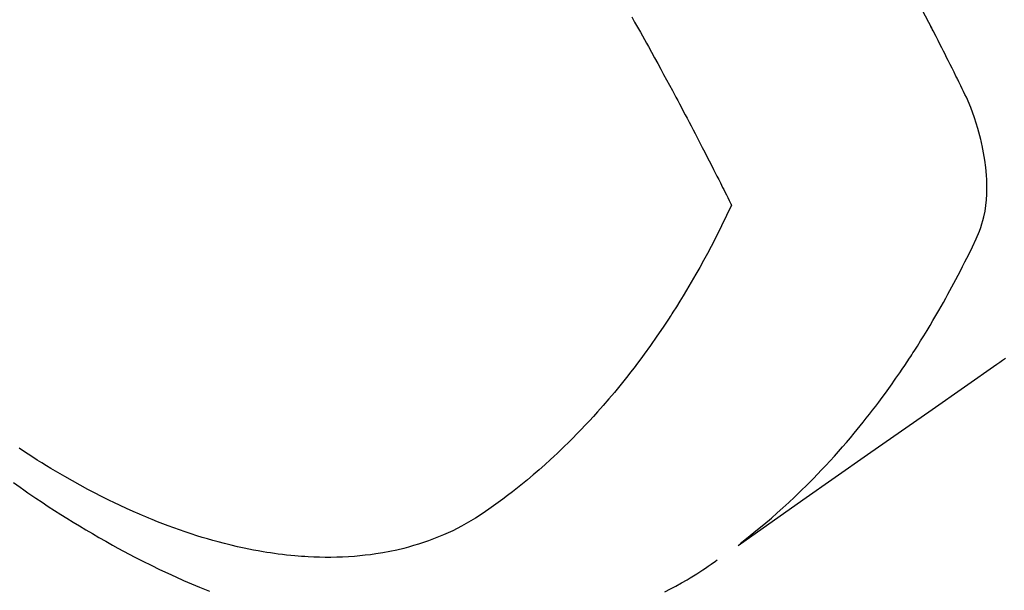
# Model space of a CAD drawing. Extents: x 28111 to 54233, y -32850 to -24450.
# Drawn here: x 45606 to 45631, y -26296 to -26281 of the extents above; entities that cross this region are included whole.
import ezdxf

# ---------------------------------------------------------------- set-up
doc = ezdxf.new("R2010")
doc.units = 0
doc.header["$LTSCALE"] = 50
doc.header["$MEASUREMENT"] = 0
doc.linetypes.add('HIDDEN', pattern=[0.375, 0.25, -0.125])
doc.layers.get('0').update_dxf_attribs({"linetype": 'CONTINUOUS'})
for name, color, linetype in [('150-機器', 8, 'CONTINUOUS'), ('160-文字', 254, 'CONTINUOUS'), ('166-寸法B', 11, 'CONTINUOUS')]:
    doc.layers.add(name, color=color, linetype=linetype)
doc.styles.add('KH001', font='txt')
doc.dimstyles.new('KH1xx030', dxfattribs={"dimscale": 30, "dimtxt": 2, "dimasz": 0.6, "dimexe": 0.3, "dimexo": 1.2, "dimgap": 0.5, "dimtad": 3, "dimdec": 1, "dimdsep": 46, "dimlunit": 6, "dimtxsty": 'KH001', "dimblk": 'DOT', "dimcen": 1, "dimdle": 1, "dimclrd": 256, "dimclre": 256, "dimclrt": 256, "dimadec": 0, "dimazin": 0, "dimtfac": 1, "dimtdec": 1, "dimtix": 1, "dimtmove": 2, "dimatfit": 3, "dimldrblk": 'CLOSEDBLANK', "dimfxl": 1, "dimtolj": 1, "dimtzin": 0, "dimlwd": -1, "dimlwe": -1, "dimarcsym": 0})

# ---------------------------------------------------------------- blocks, each defined once
blk = doc.blocks.new('_Dot')
at = {"color": 0, "linetype": 'ByBlock', "lineweight": -2}
blk.add_line((-0.5, 0), (-1, 0), dxfattribs=at)
at = {"color": 0, "linetype": 'ByBlock', "const_width": 0.5}
blk.add_lwpolyline([(-0.25, 0, 1), (0.25, 0, 1)], format="xyb", close=True, dxfattribs=at)
blk = doc.blocks.new('*D60')
at = {"layer": '166-寸法B', "transparency": 16777216}
for p, q in [((45505.299, -25888.298), (45505.299, -26050.058)), ((45711.147, -26050.058), (45496.299, -26050.058)), ((45505.299, -26307.058), (45505.299, -26068.058)), ((45681.147, -26325.058), (45496.299, -26325.058))]:
    blk.add_line(p, q, dxfattribs=at)
at = {"layer": '166-寸法B', "transparency": 16777216, "xscale": 18, "yscale": 18, "zscale": 18}
for p, rotation in [((45505.299, -26050.058), 90), ((45505.299, -26325.058), 270)]:
    blk.add_blockref('_Dot', p, dxfattribs=dict(at, rotation=rotation))
at = {"layer": '166-寸法B', "transparency": 16777216, "insert": (45460.299, -25957.663), "char_height": 60, "attachment_point": 5, "rotation": 90, "style": 'KH001'}
blk.add_mtext('\\A1;275', dxfattribs=at)
blk = doc.blocks.new('_ClosedBlank')
at = {"color": 0, "linetype": 'ByBlock', "lineweight": -2}
for p, q in [((-1, 0.1667), (0, 0)), ((-1, 0.1667), (-1, -0.1667)), ((0, 0), (-1, -0.1667))]:
    blk.add_line(p, q, dxfattribs=at)

msp = doc.modelspace()

# ---------------------------------------------------------------- linework, layer by layer
at = {"layer": '150-機器', "color": 13, "linetype": 'HIDDEN'}
for points in [[(45624.54, -26294.66), (45624.739, -26294.502), (45624.936, -26294.343), (45625.132, -26294.182), (45625.326, -26294.018), (45625.474, -26293.889), (45625.619, -26293.758), (45625.764, -26293.626), (45625.907, -26293.492), (45625.977, -26293.425), (45626.046, -26293.358), (45626.116, -26293.291), (45626.185, -26293.223), (45626.288, -26293.12), (45626.391, -26293.016), (45626.493, -26292.911), (45626.594, -26292.805), (45626.703, -26292.69), (45626.81, -26292.573), (45626.917, -26292.456), (45627.022, -26292.338), (45627.123, -26292.224), (45627.223, -26292.108), (45627.322, -26291.992), (45627.42, -26291.875), (45627.497, -26291.782), (45627.573, -26291.688), (45627.649, -26291.594), (45627.725, -26291.5), (45627.805, -26291.398), (45627.884, -26291.296), (45627.962, -26291.193), (45628.04, -26291.09), (45628.125, -26290.976), (45628.209, -26290.862), (45628.292, -26290.747), (45628.375, -26290.632), (45628.425, -26290.561), (45628.474, -26290.49), (45628.524, -26290.419), (45628.573, -26290.348), (45628.635, -26290.257), (45628.697, -26290.167), (45628.758, -26290.075), (45628.818, -26289.984), (45628.847, -26289.939), (45628.876, -26289.895), (45628.905, -26289.85), (45628.934, -26289.805), (45629.017, -26289.676), (45629.099, -26289.546), (45629.18, -26289.415), (45629.26, -26289.284), (45629.336, -26289.158), (45629.411, -26289.031), (45629.485, -26288.904), (45629.559, -26288.776), (45629.617, -26288.674), (45629.675, -26288.571), (45629.732, -26288.469), (45629.788, -26288.366), (45629.839, -26288.273), (45629.89, -26288.179), (45629.94, -26288.085), (45629.99, -26287.991), (45630.046, -26287.882), (45630.103, -26287.772), (45630.159, -26287.662), (45630.215, -26287.552), (45630.315, -26287.36), (45630.413, -26287.167), (45630.505, -26286.971), (45630.587, -26286.772), (45630.619, -26286.682), (45630.648, -26286.592), (45630.674, -26286.501), (45630.697, -26286.409), (45630.726, -26286.267), (45630.747, -26286.125), (45630.762, -26285.981), (45630.771, -26285.837), (45630.775, -26285.716), (45630.775, -26285.596), (45630.771, -26285.475), (45630.764, -26285.355), (45630.746, -26285.168), (45630.721, -26284.982), (45630.69, -26284.797), (45630.653, -26284.613), (45630.645, -26284.573), (45630.636, -26284.534), (45630.626, -26284.494), (45630.617, -26284.455), (45630.545, -26284.183), (45630.461, -26283.914), (45630.365, -26283.649), (45630.254, -26283.391), (45630.22, -26283.319), (45630.185, -26283.248), (45630.15, -26283.177), (45630.115, -26283.106), (45630.097, -26283.071), (45630.079, -26283.035), (45630.062, -26282.999), (45630.044, -26282.964), (45630.031, -26282.937), (45630.018, -26282.91), (45630.004, -26282.884), (45629.991, -26282.857), (45629.943, -26282.759), (45629.894, -26282.661), (45629.845, -26282.563), (45629.796, -26282.465), (45629.756, -26282.385), (45629.715, -26282.304), (45629.675, -26282.224), (45629.634, -26282.144), (45629.586, -26282.049), (45629.543, -26281.962), (45629.49, -26281.859), (45629.417, -26281.716), (45629.394, -26281.672), (45629.373, -26281.633), (45629.36, -26281.608), (45629.361, -26281.609), (45629.365, -26281.617), (45629.37, -26281.626), (45629.375, -26281.636), (45629.38, -26281.645), (45629.383, -26281.65), (45629.366, -26281.618), (45629.338, -26281.564), (45629.306, -26281.503), (45629.138, -26281.18)], [(45621.796, -26281.363), (45621.869, -26281.492), (45621.942, -26281.621), (45622.015, -26281.75), (45622.065, -26281.841), (45622.115, -26281.931), (45622.166, -26282.022), (45622.216, -26282.112), (45622.294, -26282.254), (45622.373, -26282.397), (45622.451, -26282.539), (45622.529, -26282.681), (45622.602, -26282.817), (45622.676, -26282.952), (45622.749, -26283.088), (45622.823, -26283.224), (45622.868, -26283.308), (45622.913, -26283.392), (45622.958, -26283.476), (45623.003, -26283.56), (45623.051, -26283.651), (45623.099, -26283.741), (45623.147, -26283.832), (45623.195, -26283.923), (45623.246, -26284.02), (45623.297, -26284.116), (45623.347, -26284.213), (45623.398, -26284.31), (45623.459, -26284.426), (45623.519, -26284.543), (45623.579, -26284.659), (45623.64, -26284.775), (45623.696, -26284.885), (45623.753, -26284.995), (45623.809, -26285.105), (45623.865, -26285.215), (45623.908, -26285.299), (45623.95, -26285.383), (45623.993, -26285.467), (45624.035, -26285.55), (45624.064, -26285.609), (45624.093, -26285.667), (45624.122, -26285.725), (45624.152, -26285.783), (45624.187, -26285.854), (45624.223, -26285.925), (45624.258, -26285.996), (45624.293, -26286.067), (45624.3, -26286.08), (45624.306, -26286.093), (45624.312, -26286.106), (45624.319, -26286.119)], [(45624.319, -26286.119), (45624.192, -26286.38), (45624.064, -26286.641), (45623.935, -26286.9), (45623.802, -26287.158), (45623.708, -26287.335), (45623.611, -26287.512), (45623.514, -26287.687), (45623.415, -26287.862), (45623.357, -26287.963), (45623.298, -26288.063), (45623.239, -26288.163), (45623.18, -26288.263), (45623.095, -26288.403), (45623.01, -26288.543), (45622.923, -26288.682), (45622.835, -26288.821), (45622.812, -26288.858), (45622.788, -26288.895), (45622.763, -26288.932), (45622.739, -26288.969), (45622.586, -26289.2), (45622.43, -26289.429), (45622.271, -26289.657), (45622.109, -26289.882), (45622.025, -26289.997), (45621.94, -26290.111), (45621.854, -26290.224), (45621.767, -26290.337), (45621.7, -26290.423), (45621.632, -26290.509), (45621.563, -26290.594), (45621.494, -26290.679), (45621.356, -26290.846), (45621.217, -26291.012), (45621.075, -26291.176), (45620.932, -26291.338), (45620.83, -26291.451), (45620.726, -26291.564), (45620.621, -26291.675), (45620.516, -26291.785), (45620.411, -26291.894), (45620.304, -26292.002), (45620.197, -26292.108), (45620.089, -26292.214), (45620.003, -26292.297), (45619.916, -26292.38), (45619.828, -26292.462), (45619.74, -26292.543), (45619.597, -26292.672), (45619.452, -26292.8), (45619.306, -26292.926), (45619.159, -26293.05), (45619.034, -26293.152), (45618.908, -26293.254), (45618.781, -26293.354), (45618.653, -26293.453), (45618.537, -26293.541), (45618.42, -26293.628), (45618.302, -26293.714), (45618.182, -26293.798), (45618.015, -26293.912), (45617.844, -26294.021), (45617.671, -26294.125), (45617.494, -26294.224), (45617.382, -26294.282), (45617.269, -26294.338), (45617.155, -26294.392), (45617.039, -26294.443), (45616.913, -26294.496), (45616.785, -26294.546), (45616.657, -26294.593), (45616.528, -26294.638), (45616.404, -26294.678), (45616.28, -26294.716), (45616.155, -26294.751), (45616.03, -26294.784), (45615.855, -26294.826), (45615.679, -26294.863), (45615.502, -26294.896), (45615.325, -26294.925), (45615.19, -26294.944), (45615.055, -26294.96), (45614.92, -26294.974), (45614.785, -26294.986), (45614.636, -26294.997), (45614.487, -26295.004), (45614.337, -26295.01), (45614.188, -26295.012), (45614.045, -26295.012), (45613.901, -26295.01), (45613.758, -26295.005), (45613.615, -26294.998), (45613.531, -26294.993), (45613.448, -26294.988), (45613.365, -26294.982), (45613.281, -26294.975), (45613.176, -26294.965), (45613.07, -26294.954), (45612.965, -26294.941), (45612.859, -26294.928), (45612.763, -26294.915), (45612.667, -26294.901), (45612.57, -26294.886), (45612.474, -26294.87), (45612.355, -26294.85), (45612.235, -26294.827), (45612.116, -26294.804), (45611.997, -26294.78), (45611.831, -26294.743), (45611.666, -26294.705), (45611.501, -26294.664), (45611.337, -26294.621), (45611.202, -26294.584), (45611.068, -26294.545), (45610.934, -26294.506), (45610.801, -26294.464), (45610.653, -26294.417), (45610.507, -26294.368), (45610.36, -26294.318), (45610.215, -26294.266), (45610.078, -26294.215), (45609.941, -26294.163), (45609.805, -26294.111), (45609.669, -26294.056), (45609.588, -26294.023), (45609.508, -26293.99), (45609.428, -26293.957), (45609.349, -26293.922), (45609.187, -26293.852), (45609.026, -26293.779), (45608.866, -26293.705), (45608.706, -26293.629), (45608.59, -26293.573), (45608.475, -26293.516), (45608.36, -26293.458), (45608.245, -26293.4), (45608.047, -26293.296), (45607.85, -26293.19), (45607.654, -26293.082), (45607.46, -26292.972), (45607.343, -26292.905), (45607.228, -26292.837), (45607.112, -26292.768), (45606.997, -26292.698), (45606.881, -26292.627), (45606.766, -26292.555), (45606.651, -26292.482), (45606.536, -26292.408), (45606.42, -26292.333), (45606.305, -26292.257)], [(45631.243, -26289.986), (45631.17, -26290.037), (45631.097, -26290.088), (45631.025, -26290.139), (45629.389, -26291.282), (45627.754, -26292.426), (45626.12, -26293.571), (45624.486, -26294.717)], [(45606.166, -26293.123), (45606.331, -26293.239), (45606.431, -26293.309), (45606.531, -26293.379), (45606.632, -26293.448), (45606.734, -26293.516), (45606.889, -26293.62), (45607.046, -26293.723), (45607.203, -26293.825), (45607.36, -26293.926), (45607.517, -26294.025), (45607.674, -26294.122), (45607.833, -26294.219), (45607.991, -26294.314), (45608.159, -26294.413), (45608.327, -26294.51), (45608.496, -26294.606), (45608.666, -26294.7), (45608.807, -26294.777), (45608.948, -26294.853), (45609.09, -26294.929), (45609.232, -26295.003), (45609.439, -26295.109), (45609.647, -26295.212), (45609.856, -26295.314), (45610.066, -26295.413), (45610.266, -26295.505), (45610.466, -26295.594), (45610.667, -26295.682), (45610.869, -26295.767), (45610.993, -26295.818), (45611.117, -26295.869)], [(45622.628, -26295.883), (45622.772, -26295.81), (45622.914, -26295.735), (45623.055, -26295.657), (45623.195, -26295.576), (45623.276, -26295.528), (45623.357, -26295.478), (45623.438, -26295.428), (45623.518, -26295.377), (45623.589, -26295.33), (45623.66, -26295.283), (45623.731, -26295.235), (45623.801, -26295.186), (45623.839, -26295.159), (45623.878, -26295.131), (45623.916, -26295.104), (45623.955, -26295.076)]]:
    msp.add_lwpolyline(points, dxfattribs=at)

# ---------------------------------------------------------------- dimensions: what is measured, and where the dimension line sits
at = {"layer": '166-寸法B'}
dim = msp.add_linear_dim(base=(45505.299, -26050.058), p1=(45717.147, -26325.058), p2=(45747.147, -26050.058), angle=90, dimstyle='KH1xx030', override={"dimtmove": 1}, dxfattribs=at)
dim.commit()
dim.dimension.update_dxf_attribs({"geometry": '*D60', "text_midpoint": (45498.598, -25957.663), "dimtype": 128})

# ---------------------------------------------------------------- leaders
at = {"layer": '160-文字', "annotation_type": 0, "has_hookline": 1, "hookline_direction": 0}
for points, text_width in [([(45024.212, -26100.058), (45791.275, -27698.95), (45809.275, -27698.95)], 1240.203), ([(45292.247, -26108.785), (45991.259, -27434.168), (46009.259, -27434.168)], 1630.051)]:
    msp.add_leader(points, dimstyle='KH1xx030', override={"dimgap": 0.5, "dimtad": 1}, dxfattribs=dict(at, text_width=text_width))

doc.saveas('drawing.dxf')
